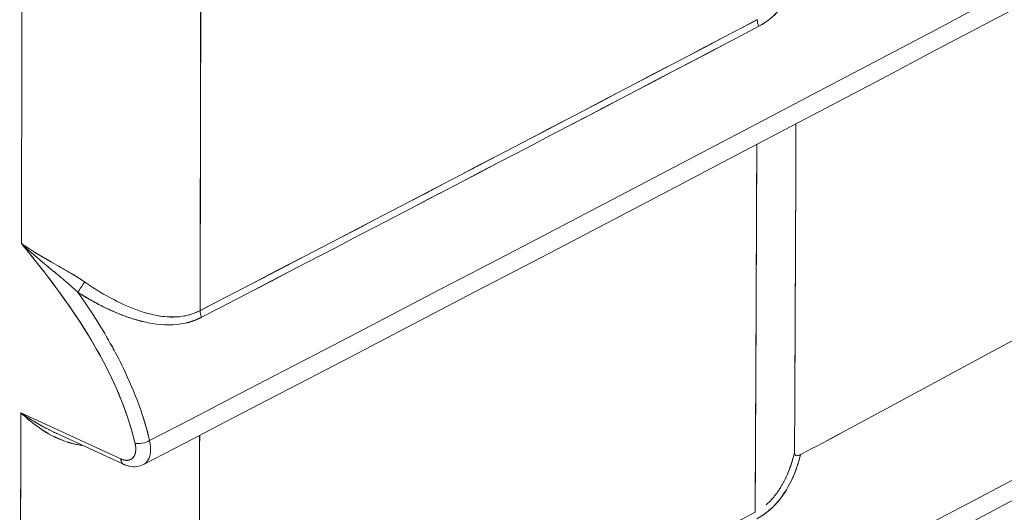
# Model space of a CAD drawing. Units: inches. Extents: x 819 to 2499, y 2 to 1190.
# Drawn here: x 2206 to 2218, y 580 to 586 of the extents above; entities that cross this region are included whole.
import ezdxf

# ---------------------------------------------------------------- set-up
doc = ezdxf.new("R2010")
doc.units = ezdxf.units.IN
doc.header["$MEASUREMENT"] = 0

# ---------------------------------------------------------------- blocks, each defined once
blk = doc.blocks.new('A$C316736c0')
at = {"color": 0, "linetype": 'Continuous', "lineweight": 0, "extrusion": (1.44473e-16, 0.816497, 0.57735)}
for p, q in [((-4.5615, -2.03532), (-4.65058, -1.9943)), ((-4.5615, -2.03532), (-4.65058, -1.9943)), ((-4.5589, -2.04011), (-4.61925, -2.01232))]:
    blk.add_line(p, q, dxfattribs=at)
at = {"color": 0, "linetype": 'Continuous', "lineweight": 0, "extrusion": (-3.42735e-16, -3.42777e-16, -1)}
blk.add_ellipse((-185.51282, 96.10696), major_axis=(130.18012, -210.26217), ratio=0.597148, start_param=-0.765904, end_param=-0.764473, dxfattribs=at)
at = {"color": 0, "linetype": 'Continuous', "lineweight": 0, "extrusion": (6.96884e-17, -2.18011e-16, -1)}
blk.add_ellipse((-185.50395, 96.10218), major_axis=(130.17373, -210.25186), ratio=0.597148, start_param=-0.765904, end_param=-0.764473, dxfattribs=at)
at = {"color": 0, "linetype": 'Continuous', "lineweight": 0}
for centre, major_axis, ratio, start_param, end_param in [((-180.25773, 99.60168), (-124.47475, 214.30107), 0.579084, -2.360842, -2.359216), ((-84.00403, 49.35754), (118.88737, -0.24646), 0.578728, -0.836988, -0.831348), ((-84.01035, 49.36433), (118.89855, -0.25509), 0.578776, -0.836943, -0.831304), ((-3.98693, -1.64759), (0.00458, -0.00871), 0.549567, -2.337328, -1.666834), ((-151.41432, 86.39884), (-103.55804, 184.19633), 0.569628, -2.355887, -2.35398), ((-151.41476, 86.39834), (-103.55859, 184.19567), 0.56963, -2.35589, -2.353982), ((-4.59561, -1.88306), (-0.00535, -0.00826), 0.169753, -2.196592, -1.000452), ((-4.48417, -1.90726), (0.00454, -0.00874), 0.546161, -2.334215, -1.663977), ((-4.542, -2.01736), (0.00954, 0.00227), 0.386893, -2.438737, -0.945815), ((-178.19715, 97.82229), (-123.19964, 210.85414), 0.580773, -2.364539, -2.362888), ((-4.55483, -2.03126), (0.00407, 0.00885), 0.599516, -3.984374, -3.142073), ((-84.97828, 49.61316), (120.2585, -0.39157), 0.579508, -0.83568, -0.830104)]:
    blk.add_ellipse(centre, major_axis=major_axis, ratio=ratio, start_param=start_param, end_param=end_param, dxfattribs=at)
at = {"color": 0, "linetype": 'Continuous', "lineweight": 0, "extrusion": (-1.44222e-16, -8.32669e-17, -1)}
blk.add_ellipse((-179.71861, 99.89936), major_axis=(123.90562, -214.61018), ratio=0.57735, start_param=-0.783887, end_param=-0.782261, dxfattribs=at)
at = {"color": 0, "linetype": 'Continuous', "lineweight": 0, "extrusion": (1.18115e-17, -5.55357e-17, -1)}
blk.add_ellipse((-84.00585, 49.3578), major_axis=(-118.89009, 0.24555), ratio=0.578723, start_param=-2.31024, end_param=-2.3046, dxfattribs=at)
at = {"color": 0, "linetype": 'Continuous', "lineweight": 0, "extrusion": (-1.17039e-16, -2.77305e-16, -1)}
blk.add_ellipse((-84.01224, 49.36556), major_axis=(-118.90136, 0.2551), ratio=0.578776, start_param=-2.310289, end_param=-2.30465, dxfattribs=at)
at = {"color": 0, "linetype": 'Continuous', "lineweight": 0, "extrusion": (2.4759e-18, -1.24102e-16, -1)}
blk.add_ellipse((-3.98693, -1.64759), major_axis=(-0.00458, 0.00871), ratio=0.549567, start_param=-1.474758, end_param=-0.804264, dxfattribs=at)
at = {"color": 0, "linetype": 'Continuous', "lineweight": 0, "extrusion": (-4.39182e-17, -1.69959e-16, -1)}
blk.add_ellipse((-4.59561, -1.88306), major_axis=(0.00535, 0.00826), ratio=0.169752, start_param=-2.141142, end_param=-0.945001, dxfattribs=at)
at = {"color": 0, "linetype": 'Continuous', "lineweight": 0, "extrusion": (-4.73685e-17, -1.49693e-16, -1)}
blk.add_ellipse((-4.48417, -1.90726), major_axis=(-0.00454, 0.00874), ratio=0.546161, start_param=-1.477616, end_param=-0.807378, dxfattribs=at)
at = {"color": 0, "linetype": 'Continuous', "lineweight": 0, "extrusion": (-1.23532e-17, -1.38227e-16, -1)}
blk.add_ellipse((-183.08345, 94.78973), major_axis=(128.43153, -207.4379), ratio=0.597148, start_param=-0.763721, end_param=-0.762269, dxfattribs=at)
at = {"color": 0, "linetype": 'Continuous', "lineweight": 0, "extrusion": (2.35987e-17, 1.46107e-17, -1)}
blk.add_ellipse((-183.07488, 94.78508), major_axis=(128.42535, -207.42795), ratio=0.597148, start_param=-0.763721, end_param=-0.762269, dxfattribs=at)
at = {"color": 0, "linetype": 'Continuous', "lineweight": 0, "extrusion": (-6.74998e-17, -1.60812e-17, -1)}
blk.add_ellipse((-4.542, -2.01736), major_axis=(-0.00954, -0.00227), ratio=0.386895, start_param=-2.195779, end_param=-0.702858, dxfattribs=at)
at = {"color": 0, "linetype": 'Continuous', "lineweight": 0, "extrusion": (-1.71977e-16, -3.51985e-17, -1)}
blk.add_ellipse((-177.25671, 98.45778), major_axis=(122.16537, -211.58007), ratio=0.577388, start_param=-0.781688, end_param=-0.780038, dxfattribs=at)
at = {"color": 0, "linetype": 'Continuous', "lineweight": 0, "extrusion": (-2.24934e-16, 4.23058e-17, -1)}
blk.add_ellipse((-4.55483, -2.03126), major_axis=(0.00407, 0.00885), ratio=0.599516, start_param=-3.084948, end_param=-2.298812, dxfattribs=at)
at = {"color": 0, "linetype": 'Continuous', "lineweight": 0}
for points, degree in [([(-4.53571, -2.01902), (-2.95477, -1.19906), (-1.41328, -0.35544), (0.08963, 0.51212)], 3), ([(0.08963, 0.51212), (-1.41328, -0.35544), (-2.95477, -1.19906), (-4.53571, -2.01902)], 3), ([(0.08441, 0.49104), (-1.41795, -0.37622), (-2.96092, -1.22064), (-4.54134, -2.04034)], 3), ([(-4.53752, -2.45844), (-2.95757, -1.63784), (-1.41662, -0.7939), (0.08641, 0.07359)], 3), ([(0.08641, 0.07359), (-1.41662, -0.7939), (-2.95757, -1.63784), (-4.53752, -2.45844)], 3), ([(0.08119, 0.0525), (-1.42131, -0.81468), (-2.96371, -1.65942), (-4.54315, -2.47975)], 3), ([(-4.54019, -2.89739), (-2.96164, -2.07591), (-1.42145, -1.23149), (0.08169, -0.36409)], 3), ([(0.08169, -0.36409), (-1.42145, -1.23149), (-2.96164, -2.07591), (-4.54019, -2.89739)], 3), ([(0.07648, -0.38517), (-1.42615, -1.25229), (-2.96775, -2.09747), (-4.54581, -2.9187)], 3), ([(-4.54376, -3.33585), (-2.96697, -2.51325), (-1.42774, -1.66824), (0.07549, -0.8009)], 3), ([(0.07549, -0.8009), (-1.42774, -1.66824), (-2.96697, -2.51325), (-4.54376, -3.33585)], 3), ([(0.07027, -0.82198), (-1.43247, -1.68905), (-2.97306, -2.5348), (-4.54938, -3.35716)], 3), ([(-4.54827, -3.7738), (-2.97359, -2.94987), (-1.43549, -2.10416), (0.06779, -1.23684)], 3), ([(0.06779, -1.23684), (-1.43549, -2.10416), (-2.97359, -2.94987), (-4.54827, -3.7738)], 3), ([(0.06257, -1.25793), (-1.44024, -2.12498), (-2.97964, -2.9714), (-4.55388, -3.79511)], 3), ([(-4.5538, -4.21121), (-2.98151, -3.38575), (-1.44468, -2.53924), (0.05859, -1.67193)], 3), ([(0.05859, -1.67193), (-1.44468, -2.53924), (-2.98151, -3.38575), (-4.5538, -4.21121)], 3), ([(0.05338, -1.69302), (-1.44946, -2.56008), (-2.98753, -3.40727), (-4.5594, -4.23251)], 3), ([(-3.96029, -2.02964), (-3.95977, -1.93201), (-3.95933, -1.83421), (-3.95897, -1.73628)], 3), ([(-3.96002, -1.97759), (-3.95972, -1.9172), (-3.95944, -1.8568), (-3.9592, -1.79639)], 3), ([(-4.6407, -1.85165), (-4.6439, -1.84884), (-4.64707, -1.84603), (-4.65014, -1.84319)], 3), ([(-4.64072, -1.85163), (-4.63425, -1.85721), (-4.62754, -1.86273), (-4.62104, -1.86824)], 3), ([(-4.6231, -1.85978), (-4.62731, -1.8574), (-4.63145, -1.85505), (-4.63547, -1.8527), (-4.63934, -1.85031)], 4), ([(-4.60875, -1.87862), (-4.61279, -1.87508), (-4.61687, -1.87162), (-4.62104, -1.86823)], 3), ([(-4.59361, -1.87748), (-4.59657, -1.87543), (-4.59965, -1.87344), (-4.60279, -1.8715), (-4.60597, -1.8696)], 4), ([(-4.60875, -1.87862), (-4.60562, -1.88132), (-4.6026, -1.88403), (-4.59968, -1.88676)], 3), ([(-4.59968, -1.88676), (-4.59999, -1.88646), (-4.60031, -1.88616), (-4.60063, -1.88587)], 3), ([(-4.58332, -1.89631), (-4.58332, -1.89631), (-4.58332, -1.89631), (-4.58332, -1.8963)], 3), ([(-4.58332, -1.89631), (-4.58332, -1.89631), (-4.58332, -1.89631), (-4.58332, -1.8963)], 3), ([(-4.49075, -1.90301), (-4.50693, -1.91141), (-4.52546, -1.90932), (-4.54161, -1.90424)], 3), ([(-4.50483, -1.90781), (-4.50016, -1.90696), (-4.49544, -1.90544), (-4.49075, -1.90301)], 3), ([(-4.55677, -1.90823), (-4.55677, -1.90824), (-4.55677, -1.90824), (-4.55677, -1.90825)], 3), ([(-4.55676, -1.90823), (-4.55676, -1.90824), (-4.55676, -1.90824), (-4.55676, -1.90825)], 3), ([(-4.50248, -1.91383), (-4.49978, -1.91317), (-4.49711, -1.91235), (-4.49446, -1.91137), (-4.49186, -1.91022), (-4.48934, -1.90891)], 5), ([(-3.95975, -1.92237), (-3.95975, -1.92237), (-3.95975, -1.92237), (-3.95975, -1.92237), (-3.95975, -1.92237), (-3.95975, -1.92237)], 5), ([(-3.95975, -1.92237), (-3.95975, -1.92237), (-3.95975, -1.92237), (-3.95975, -1.92237)], 3), ([(-3.95989, -1.95131), (-3.95989, -1.95131), (-3.95989, -1.95131), (-3.95989, -1.95131)], 3), ([(-4.61795, -2.01291), (-4.62679, -2.00894), (-4.63514, -2.00432), (-4.64303, -1.99948), (-4.65058, -1.9943)], 4), ([(-4.55704, -1.99347), (-4.55704, -1.99347), (-4.55704, -1.99348), (-4.55704, -1.99348)], 3), ([(-4.55704, -1.99347), (-4.55704, -1.99348), (-4.55704, -1.99348), (-4.55704, -1.99349)], 3), ([(-4.53571, -2.01902), (-4.53757, -2.01118), (-4.53984, -2.00329), (-4.54244, -1.99537)], 3), ([(-4.61924, -2.01233), (-4.61891, -2.01248), (-4.61858, -2.01263), (-4.61825, -2.01277)], 3), ([(-3.91919, -2.01265), (-3.93108, -2.01891), (-3.94297, -2.02518), (-3.95486, -2.03144)], 3), ([(-4.53495, -2.02943), (-4.53495, -2.02943), (-4.53495, -2.02943), (-4.53495, -2.02943)], 3), ([(-4.53495, -2.02943), (-4.53495, -2.02943), (-4.53495, -2.02943), (-4.53495, -2.02943)], 3), ([(-3.95486, -2.03144), (-3.95647, -2.03228), (-3.9581, -2.03273), (-3.95914, -2.03221)], 3)]:
    blk.add_open_spline(points, degree=degree, dxfattribs=at)
for points, degree, knots in [([(0.04528, 0.1738), (-0.07023, 0.10709), (-0.18598, 0.04053), (-0.30196, -0.02588), (-0.51329, -0.1469), (-0.7254, -0.26743), (-0.93826, -0.3875), (-0.95907, -0.39924), (-0.97988, -0.41097), (-1.00069, -0.42269), (-1.23453, -0.5544), (-1.46927, -0.68556), (-1.70494, -0.81617), (-1.77075, -0.85264), (-1.83664, -0.88907), (-3.93108, -2.01891)], 3, [431.811181, 431.811181, 431.811181, 431.811181, 444.256602, 444.256602, 444.256602, 466.934013, 466.934013, 466.934013, 469.150165, 469.150165, 469.150165, 494.043726, 494.043726, 494.043726, 500.995721, 500.995721, 500.995721, 500.995721]), ([(0.0408, -0.26427), (-0.07471, -0.33099), (-0.19046, -0.39756), (-0.30643, -0.46398), (-0.51774, -0.585), (-0.72982, -0.70553), (-0.94264, -0.8256), (-0.96345, -0.83735), (-0.98428, -0.84909), (-1.00511, -0.86083), (-1.23891, -0.99256), (-1.4736, -1.12376), (-1.70919, -1.2544), (-1.77697, -1.292), (-1.84483, -1.32954), (-1.91277, -1.36704), (-1.91277, -1.36704), (-1.91277, -1.36704), (-1.91277, -1.36704), (-2.59894, -1.74581), (-3.2851, -2.12457), (-3.9221, -2.45148)], 3, [431.80014, 431.80014, 431.80014, 431.80014, 444.245718, 444.245718, 444.245718, 466.921365, 466.921365, 466.921365, 469.139537, 469.139537, 469.139537, 494.033355, 494.033355, 494.033355, 501.195939, 501.195939, 501.195939, 501.19595, 501.19595, 501.19595, 573.541795, 573.541795, 573.541795, 573.541795]), ([(-0.95362, -1.26577), (-1.28152, -1.45083), (-1.61108, -1.63486), (-1.94235, -1.8178), (-2.60846, -2.18567), (-3.2814, -2.5492), (-3.96147, -2.90846)], 3, [467.083238, 467.083238, 467.083238, 467.083238, 502.021403, 502.021403, 502.021403, 572.276406, 572.276406, 572.276406, 572.276406]), ([(-3.95304, -1.59206), (-3.95448, -1.59801), (-3.95636, -1.60391), (-3.95872, -1.6096), (-3.96503, -1.62484), (-3.97552, -1.64054), (-3.99213, -1.64926)], 3, [0.937814, 0.937814, 0.937814, 0.937814, 1.48507, 1.48507, 1.48507, 2.949648, 2.949648, 2.949648, 2.949648]), ([(-3.99213, -1.64926), (-3.9773, -1.64147), (-3.96648, -1.62716), (-3.95979, -1.61209), (-3.9569, -1.60558), (-3.95469, -1.59885), (-3.95304, -1.59206)], 3, [-15.168768, -15.168768, -15.168768, -15.168768, -12.886427, -12.886427, -12.886427, -11.901638, -11.901638, -11.901638, -11.901638]), ([(-0.96052, -1.70198), (-1.28842, -1.88715), (-1.61793, -2.07132), (-1.9491, -2.25444), (-2.61477, -2.62251), (-3.28706, -2.98637), (-3.9663, -3.34608)], 3, [467.0528, 467.0528, 467.0528, 467.0528, 502.00187, 502.00187, 502.00187, 572.252087, 572.252087, 572.252087, 572.252087]), ([(-4.65014, -1.84319), (-4.64092, -1.84976), (-4.63073, -1.85547), (-4.62053, -1.86123), (-4.61547, -1.86409), (-4.6106, -1.86686), (-4.60602, -1.86959)], 3, [0, 0, 0, 0, 0.881963, 0.881963, 0.881963, 1.319515, 1.319515, 1.319515, 1.319515]), ([(-4.65014, -1.84319), (-4.61614, -1.88436), (-4.58376, -1.92889), (-4.56369, -1.97638), (-4.55735, -1.99137), (-4.55228, -2.00654), (-4.54871, -2.02148)], 3, [0, 0, 0, 0, 4.114508, 4.114508, 4.114508, 5.413152, 5.413152, 5.413152, 5.413152]), ([(-4.65014, -1.84319), (-4.62528, -1.87329), (-4.60141, -1.90489), (-4.58239, -1.93859), (-4.56718, -1.96552), (-4.55532, -1.99382), (-4.54871, -2.02148)], 3, [0, 0, 0, 0, 2.980843, 2.980843, 2.980843, 5.363099, 5.363099, 5.363099, 5.363099]), ([(-4.59361, -1.87748), (-4.58675, -1.88223), (-4.57887, -1.88719), (-4.57073, -1.89159), (-4.56262, -1.89598), (-4.55427, -1.8998), (-4.54649, -1.90259), (-4.54257, -1.904), (-4.53849, -1.90527), (-4.5343, -1.90629)], 3, [0, 0, 0, 0, 0.766023, 0.766023, 0.766023, 1.528922, 1.528922, 1.528922, 1.913934, 1.913934, 1.913934, 1.913934]), ([(-4.56723, -1.93864), (-4.5684, -1.93648), (-4.56959, -1.93433), (-4.57079, -1.93219), (-4.57958, -1.91655), (-4.58935, -1.9014), (-4.59968, -1.88676)], 3, [2.275471, 2.275471, 2.275471, 2.275471, 2.464028, 2.464028, 2.464028, 3.840158, 3.840158, 3.840158, 3.840158]), ([(-4.48934, -1.90891), (-4.50824, -1.91873), (-4.52937, -1.91646), (-4.54727, -1.91132), (-4.55652, -1.90866), (-4.56557, -1.90505), (-4.57438, -1.90084), (-4.5832, -1.89662), (-4.59172, -1.8918), (-4.59967, -1.88676)], 3, [0, 0, 0, 0, 1.63474, 1.63474, 1.63474, 2.47935, 2.47935, 2.47935, 3.32594, 3.32594, 3.32594, 3.32594]), ([(-4.59967, -1.88676), (-4.58932, -1.89333), (-4.57857, -1.89931), (-4.5675, -1.90453), (-4.55554, -1.90927), (-4.54306, -1.91246), (-4.54254, -1.91259), (-4.54202, -1.91272), (-4.5415, -1.91284)], 5, [24.376856, 24.376856, 24.376856, 24.376856, 24.376856, 24.376856, 26.809815, 26.809815, 26.809815, 26.91558, 26.91558, 26.91558, 26.91558, 26.91558, 26.91558]), ([(-4.52865, -1.90748), (-4.52584, -1.90798), (-4.52299, -1.90835), (-4.52011, -1.90855), (-4.51653, -1.9088), (-4.51283, -1.9088), (-4.50909, -1.90842)], 3, [2.0849565, 2.0849565, 2.0849565, 2.0849565, 2.3377506, 2.3377506, 2.3377506, 2.6514181, 2.6514181, 2.6514181, 2.6514181]), ([(-4.57079, -1.9322), (-4.56664, -1.93959), (-4.56271, -1.94706), (-4.55906, -1.95462), (-4.54883, -1.97578), (-4.5408, -1.9976), (-4.53571, -2.01902)], 3, [1.369295, 1.369295, 1.369295, 1.369295, 2.018476, 2.018476, 2.018476, 3.835271, 3.835271, 3.835271, 3.835271]), ([(-4.6263, -2.01239), (-4.63082, -2.00981), (-4.63488, -2.00709), (-4.63878, -2.00418), (-4.64296, -2.00105), (-4.64687, -1.99775), (-4.65058, -1.9943)], 3, [0.855254, 0.855254, 0.855254, 0.855254, 1.2802006, 1.2802006, 1.2802006, 1.7356275, 1.7356275, 1.7356275, 1.7356275]), ([(-4.65058, -1.9943), (-4.6435, -1.99914), (-4.63424, -2.00492), (-4.62429, -2.00989), (-4.62263, -2.01073), (-4.62094, -2.01154), (-4.61925, -2.01232)], 3, [0, 0, 0, 0, 0.870941, 0.870941, 0.870941, 1.016924, 1.016924, 1.016924, 1.016924]), ([(-4.64404, -2.00004), (-4.63139, -2.01077), (-4.61645, -2.01981), (-4.59865, -2.02285), (-4.59756, -2.02303), (-4.59646, -2.02319), (-4.59535, -2.02332)], 3, [-3.869139, -3.869139, -3.869139, -3.869139, -1.765764, -1.765764, -1.765764, -1.63691, -1.63691, -1.63691, -1.63691]), ([(-4.59531, -2.02334), (-4.60027, -2.02277), (-4.60524, -2.02155), (-4.60993, -2.01993), (-4.61376, -2.01861), (-4.61741, -2.01702), (-4.62075, -2.01536)], 3, [0.0669951, 0.0669951, 0.0669951, 0.0669951, 0.4100335, 0.4100335, 0.4100335, 0.6904593, 0.6904593, 0.6904593, 0.6904593]), ([(-4.53571, -2.01902), (-4.53479, -2.023), (-4.53456, -2.02682), (-4.53504, -2.03012), (-4.53552, -2.03342), (-4.53671, -2.03618), (-4.53849, -2.03814), (-4.53932, -2.03905), (-4.54028, -2.03979), (-4.54134, -2.04034)], 3, [0, 0, 0, 0, 0.3397831, 0.3397831, 0.3397831, 0.6798357, 0.6798357, 0.6798357, 0.8382512, 0.8382512, 0.8382512, 0.8382512]), ([(-4.54871, -2.02148), (-4.54848, -2.02246), (-4.54822, -2.02378), (-4.54814, -2.02465), (-4.54801, -2.02673), (-4.54817, -2.02853), (-4.5483, -2.02944), (-4.54871, -2.03109), (-4.54935, -2.03253), (-4.54973, -2.03318), (-4.55061, -2.03437), (-4.5517, -2.03527), (-4.55229, -2.03566), (-4.55356, -2.03627), (-4.55499, -2.03657), (-4.55574, -2.03664), (-4.55691, -2.03662), (-4.55812, -2.03643), (-4.55853, -2.03635), (-4.55909, -2.03621), (-4.55967, -2.03604), (-4.55983, -2.03599), (-4.56015, -2.03588), (-4.56048, -2.03576), (-4.56067, -2.03568), (-4.56088, -2.0356), (-4.56117, -2.03547), (-4.56119, -2.03546), (-4.5614, -2.03537), (-4.5615, -2.03532)], 5, [44.637101, 44.637101, 44.637101, 44.637101, 44.637101, 44.637101, 44.914875, 44.914875, 44.914875, 45.183448, 45.183448, 45.183448, 45.45217, 45.45217, 45.45217, 45.720747, 45.720747, 45.720747, 45.989612, 45.989612, 45.989612, 46.12213, 46.12213, 46.12213, 46.173337, 46.173337, 46.173337, 46.224545, 46.224545, 46.224545, 46.254647, 46.254647, 46.254647, 46.254647, 46.254647, 46.254647]), ([(-4.54871, -2.02148), (-4.54852, -2.0223), (-4.54833, -2.02327), (-4.54823, -2.02415), (-4.54812, -2.02502), (-4.54807, -2.02588), (-4.54808, -2.0267), (-4.54811, -2.02987), (-4.54903, -2.03256), (-4.55066, -2.0343), (-4.55148, -2.03517), (-4.55248, -2.03581), (-4.5536, -2.03619), (-4.55473, -2.03657), (-4.55599, -2.03669), (-4.55732, -2.03654), (-4.55798, -2.03647), (-4.55866, -2.03633), (-4.55935, -2.03613), (-4.55988, -2.03598), (-4.56042, -2.03579), (-4.56096, -2.03556), (-4.56112, -2.03549), (-4.56134, -2.0354), (-4.5615, -2.03532)], 3, [0, 0, 0, 0, 0.0775628, 0.0775628, 0.0775628, 0.1551256, 0.1551256, 0.1551256, 0.4551837, 0.4551837, 0.4551837, 0.6051736, 0.6051736, 0.6051736, 0.7553241, 0.7553241, 0.7553241, 0.82933, 0.82933, 0.82933, 0.8865249, 0.8865249, 0.8865249, 0.9033355, 0.9033355, 0.9033355, 0.9033355]), ([(-3.95486, -2.03144), (-3.95632, -2.03747), (-3.95822, -2.04345), (-3.96062, -2.04922), (-3.96694, -2.06445), (-3.97743, -2.08011), (-3.99401, -2.08883)], 3, [0.928969, 0.928969, 0.928969, 0.928969, 1.483283, 1.483283, 1.483283, 2.946618, 2.946618, 2.946618, 2.946618]), ([(-3.99401, -2.08883), (-3.9792, -2.08105), (-3.96838, -2.06676), (-3.96168, -2.0517), (-3.95876, -2.04512), (-3.95652, -2.03831), (-3.95486, -2.03144)], 3, [-15.159125, -15.159125, -15.159125, -15.159125, -12.878353, -12.878353, -12.878353, -11.881894, -11.881894, -11.881894, -11.881894]), ([(-3.96164, -2.03489), (-3.96234, -2.03739), (-3.96311, -2.03988), (-3.96395, -2.04234), (-3.96735, -2.05142), (-3.9718, -2.06009), (-3.97567, -2.06613), (-3.98029, -2.07158), (-3.98558, -2.07616)], 5, [12.254731, 12.254731, 12.254731, 12.254731, 12.254731, 12.254731, 12.878353, 12.878353, 12.878353, 14.574542, 14.574542, 14.574542, 14.574542, 14.574542, 14.574542]), ([(-3.96029, -2.02964), (-3.96167, -2.03553), (-3.96346, -2.04123), (-3.96557, -2.0465), (-3.96593, -2.04739), (-3.9663, -2.04828), (-3.96668, -2.04916)], 3, [0.8760899, 0.8760899, 0.8760899, 0.8760899, 1.3673545, 1.3673545, 1.3673545, 1.4502778, 1.4502778, 1.4502778, 1.4502778]), ([(-3.95486, -2.03144), (-3.95594, -2.032), (-3.95725, -2.03253), (-3.95832, -2.03243), (-3.95944, -2.03233), (-3.9603, -2.03156), (-3.96029, -2.02964)], 3, [572.3158115, 572.3158115, 572.3158115, 572.3158115, 572.4511936, 572.4511936, 572.4511936, 572.591928, 572.591928, 572.591928, 572.591928]), ([(-4.54134, -2.04034), (-4.5432, -2.0413), (-4.54527, -2.04192), (-4.54945, -2.04241), (-4.55161, -2.04228), (-4.55458, -2.04166), (-4.55545, -2.04142), (-4.55675, -2.04099), (-4.55719, -2.04082), (-4.55782, -2.04058), (-4.55804, -2.04048), (-4.55837, -2.04035), (-4.55848, -2.0403), (-4.55864, -2.04023), (-4.55869, -2.0402), (-4.55877, -2.04017), (-4.55879, -2.04016), (-4.55885, -2.04013), (-4.55887, -2.04012), (-4.5589, -2.04011)], 3, [0, 0, 0, 0, 0.00721514, 0.00721514, 0.01448338, 0.01448338, 0.01754987, 0.01754987, 0.01909861, 0.01909861, 0.01987456, 0.01987456, 0.02026339, 0.02026339, 0.02045775, 0.02045775, 0.02055473, 0.02055473, 0.02065272, 0.02065272, 0.02065272, 0.02065272])]:
    blk.add_open_spline(points, degree=degree, knots=knots, dxfattribs=at)

msp = doc.modelspace()

# ---------------------------------------------------------------- block references
at = {"color": 7, "linetype": 'Continuous', "lineweight": 18, "xscale": 13.13291572400049, "yscale": 13.13291572400049, "zscale": 13.13291572400049}
msp.add_blockref('A$C316736c0', (2267.054, 607.328), dxfattribs=at)

doc.saveas('drawing.dxf')
